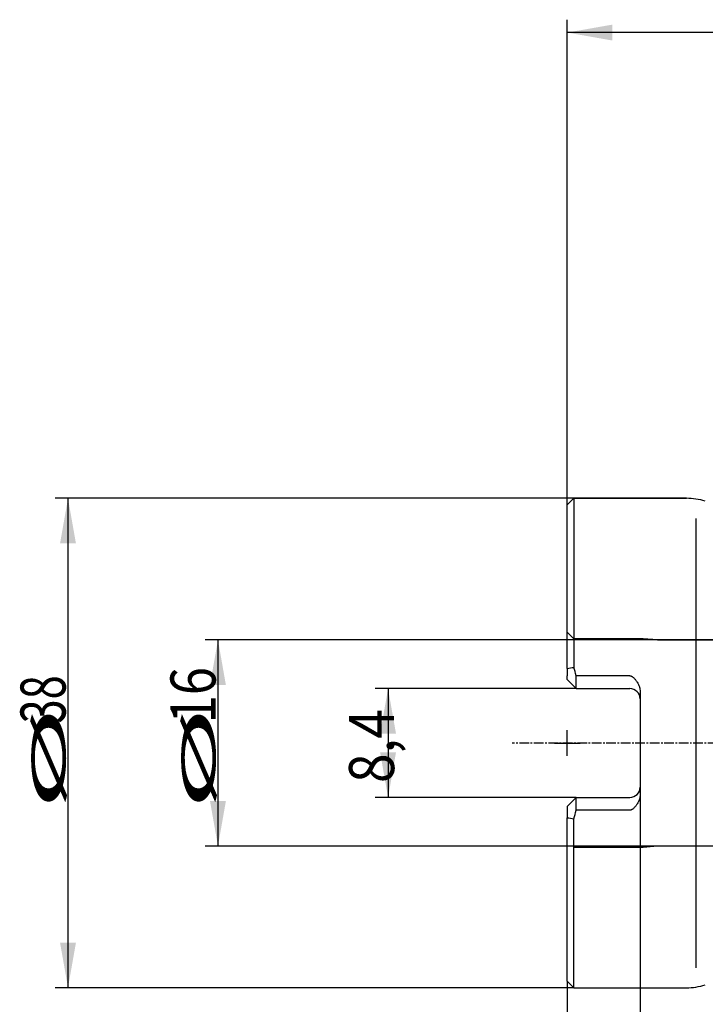
# Model space of a CAD drawing. Units: millimetres. Extents: x 232 to 331, y 229 to 347.
# Drawn here: x 232 to 285, y 269 to 345 of the extents above; entities that cross this region are included whole.
import ezdxf
from ezdxf.lldxf.tags import DXFTag

# ---------------------------------------------------------------- set-up
doc = ezdxf.new("R2010")
doc.units = ezdxf.units.MM
doc.linetypes.add('CENTER2', pattern=[1.125, 0.75, -0.125, 0.125, -0.125])
for name, color, linetype in [('1', 4, 'Continuous'), ('2', 7, 'Continuous'), ('4', 2, 'CENTER2'), ('80', 6, 'Continuous'), ('NOCUT', 7, 'Continuous'), ('SK2', 7, 'Continuous'), ('SK3', 1, 'DASHED'), ('SK4', 2, 'CENTER2')]:
    doc.layers.add(name, color=color, linetype=linetype)
doc.styles.add('cesky', font='simplex.shx')
tags = doc.linetypes.add('DASHED', pattern=[25.72, 12.86, -12.86]).pattern_tags.tags
tags[6:7] = [DXFTag(74, 4), DXFTag(75, 0), DXFTag(340, '0'), DXFTag(46, 0.0), DXFTag(50, 0.0), DXFTag(44, 0.0), DXFTag(45, 0.0)]
tags[4:5] = [DXFTag(74, 4), DXFTag(75, 0), DXFTag(340, '0'), DXFTag(46, 0.0), DXFTag(50, 0.0), DXFTag(44, 0.0), DXFTag(45, 0.0)]

msp = doc.modelspace()

# ---------------------------------------------------------------- linework, layer by layer
at = {"layer": '1'}
for p, q in [((275.08, 307.868), (274.58, 307.368)), ((274.58, 294.665), (274.58, 307.368)), ((275.08, 307.868), (275.08, 294.745)), ((283.83, 307.868), (275.08, 307.868)), ((284.58, 271.425), (284.58, 306.311)), ((274.58, 294.665), (274.58, 294.091)), ((274.58, 293.791), (274.58, 294.091)), ((275.28, 293.091), (274.58, 293.791)), ((275.28, 293.091), (275.28, 294.091)), ((279.44, 294.091), (275.28, 294.091)), ((275.28, 293.091), (279.44, 293.091)), ((280.24, 292.855), (280.24, 284.881)), ((274.58, 283.946), (275.28, 284.646)), ((275.28, 284.646), (274.58, 283.946)), ((275.28, 284.646), (279.44, 284.646)), ((275.28, 283.646), (275.28, 284.646)), ((274.58, 283.946), (274.58, 283.646)), ((274.58, 283.646), (274.58, 283.071)), ((279.44, 283.646), (275.28, 283.646)), ((274.58, 270.368), (274.58, 283.071)), ((275.08, 269.868), (275.08, 282.991)), ((274.58, 270.368), (275.08, 269.868)), ((275.08, 269.868), (283.83, 269.868))]:
    msp.add_line(p, q, dxfattribs=at)
for centre, radius, start, end in [((283.83, 302.868), 5, 72.94257, 90), ((279.44, 292.291), 0.8, 0, 90), ((279.44, 285.446), 0.8, 270, 360), ((283.83, 274.868), 5, 270, 287.05743)]:
    msp.add_arc(centre, radius, start, end, dxfattribs=at)
for major_axis, start_param, end_param in [((-18.179, -5.523), 3.125092, 3.161125), ((-5.586, -18.16), 1.554719, 1.590752)]:
    msp.add_ellipse((257.012, 288.868), major_axis=major_axis, ratio=1, start_param=start_param, end_param=end_param, dxfattribs=at)
for points in [[(274.58, 294.665), (274.747, 294.692), (274.913, 294.719), (275.08, 294.745)], [(274.58, 283.071), (274.747, 283.044), (274.913, 283.017), (275.08, 282.991)]]:
    msp.add_open_spline(points, degree=3, dxfattribs=at)
for points, knots in [([(279.44, 294.091), (279.457, 294.091), (279.474, 294.089), (279.498, 294.083), (279.506, 294.081), (279.522, 294.076), (279.53, 294.073), (279.553, 294.064), (279.568, 294.057), (279.597, 294.04), (279.611, 294.032), (279.639, 294.013), (279.652, 294.003), (279.678, 293.983), (279.691, 293.972), (279.728, 293.94), (279.751, 293.918), (279.797, 293.871), (279.819, 293.847), (279.862, 293.798), (279.882, 293.773), (279.922, 293.722), (279.942, 293.695), (279.979, 293.642), (279.997, 293.615), (280.048, 293.533), (280.079, 293.476), (280.134, 293.36), (280.158, 293.3), (280.188, 293.207), (280.197, 293.175), (280.212, 293.112), (280.219, 293.08), (280.234, 292.985), (280.24, 292.92), (280.24, 292.855)], [0, 0, 0, 0, 0.03125, 0.03125, 0.046875, 0.046875, 0.0625, 0.0625, 0.09375, 0.09375, 0.125, 0.125, 0.15625, 0.15625, 0.1875, 0.1875, 0.25, 0.25, 0.3125, 0.3125, 0.375, 0.375, 0.4375, 0.4375, 0.5, 0.5, 0.625, 0.625, 0.75, 0.75, 0.8125, 0.8125, 0.875, 0.875, 1, 1, 1, 1]), ([(280.24, 284.881), (280.24, 284.865), (280.24, 284.849), (280.238, 284.816), (280.235, 284.767), (280.229, 284.719), (280.213, 284.623), (280.198, 284.56), (280.168, 284.467), (280.157, 284.436), (280.133, 284.376), (280.12, 284.347), (280.079, 284.259), (280.048, 284.203), (279.997, 284.121), (279.979, 284.094), (279.942, 284.041), (279.922, 284.014), (279.882, 283.963), (279.862, 283.938), (279.819, 283.889), (279.796, 283.865), (279.751, 283.818), (279.727, 283.795), (279.677, 283.753), (279.652, 283.732), (279.611, 283.704), (279.597, 283.696), (279.576, 283.684), (279.568, 283.68), (279.553, 283.672), (279.546, 283.669), (279.522, 283.66), (279.507, 283.655), (279.482, 283.649), (279.474, 283.648), (279.457, 283.646), (279.449, 283.646), (279.44, 283.646)], [0, 0, 0, 0, 0.03125, 0.03125, 0.0625, 0.125, 0.125, 0.25, 0.25, 0.3125, 0.3125, 0.375, 0.375, 0.5, 0.5, 0.5625, 0.5625, 0.625, 0.625, 0.6875, 0.6875, 0.75, 0.75, 0.8125, 0.8125, 0.875, 0.875, 0.90625, 0.90625, 0.921875, 0.921875, 0.9375, 0.9375, 0.96875, 0.96875, 0.984375, 0.984375, 1, 1, 1, 1])]:
    msp.add_open_spline(points, degree=3, knots=knots, dxfattribs=at)
at = {"layer": '2'}
for p, q in [((274.58, 294.665), (274.58, 345.031)), ((314.58, 344.031), (274.58, 344.031))]:
    msp.add_line(p, q, dxfattribs=at)
msp.add_solid([(274.58, 344.031), (278.08, 344.648), (278.08, 343.414)], dxfattribs=at)
at = {"layer": '4'}
msp.add_line((318.863, 288.868), (270.297, 288.868), dxfattribs=at)
at = {"layer": '80'}
for p, q in [((274.58, 287.868), (274.58, 289.868)), ((273.58, 288.868), (275.58, 288.868))]:
    msp.add_line(p, q, dxfattribs=at)
msp.add_point((274.58, 288.868), dxfattribs=at)
at = {"layer": 'NOCUT'}
for p, q in [((274.58, 307.368), (275.08, 307.868)), ((274.58, 297.467), (274.58, 307.368)), ((275.08, 307.868), (283.83, 307.868)), ((274.581, 297.467), (274.58, 297.467)), ((275.08, 296.968), (274.581, 297.467)), ((280.48, 296.968), (275.08, 296.968)), ((281.592, 296.871), (280.48, 296.968)), ((289.58, 296.871), (281.592, 296.871))]:
    msp.add_line(p, q, dxfattribs=at)
msp.add_arc((283.83, 302.868), 5, 72.94257, 90, dxfattribs=at)
at = {"layer": 'SK2'}
for p, q in [((275.08, 307.868), (234.821, 307.868)), ((235.821, 307.868), (235.821, 269.868)), ((281.592, 296.871), (246.463, 296.871)), ((247.463, 296.871), (247.463, 280.865)), ((275.28, 293.091), (259.669, 293.091)), ((260.669, 293.091), (260.669, 284.646)), ((280.24, 285.446), (280.24, 257.665)), ((275.28, 284.646), (259.669, 284.646)), ((281.592, 280.865), (246.463, 280.865)), ((275.08, 269.868), (234.821, 269.868)), ((274.58, 270.368), (274.58, 257.665))]:
    msp.add_line(p, q, dxfattribs=at)
for points in [[(235.821, 307.868), (236.438, 304.368), (235.204, 304.368)], [(247.463, 296.871), (248.08, 293.371), (246.845, 293.371)], [(260.669, 293.091), (261.286, 289.591), (260.052, 289.591)], [(260.669, 284.646), (260.052, 288.146), (261.286, 288.146)], [(247.463, 280.865), (246.845, 284.365), (248.08, 284.365)], [(235.821, 269.868), (235.204, 273.368), (236.438, 273.368)]]:
    msp.add_solid(points, dxfattribs=at)
at = {"layer": 'SK3'}
for p, q in [((275.08, 296.968), (280.48, 296.968)), ((280.48, 296.968), (281.592, 296.871)), ((281.592, 296.871), (289.58, 296.871)), ((280.48, 280.768), (275.08, 280.768)), ((281.592, 280.865), (280.48, 280.768)), ((289.58, 280.865), (281.592, 280.865))]:
    msp.add_line(p, q, dxfattribs=at)
at = {"layer": 'SK4'}
msp.add_line((318.863, 288.868), (270.297, 288.868), dxfattribs=at)

# ---------------------------------------------------------------- texts
at = {"layer": 'SK2', "char_height": 3.5, "attachment_point": 7, "rotation": 90, "line_spacing_factor": 0.843373, "style": 'cesky'}
for s, insert in [('\\W0.8260;16', (247.275, 290.394)), ('\\W0.7045;38', (235.633, 290.394)), ('\\W0.8677;8,4', (261.138, 285.763)), ('\\W3.0115;\\H2.63;%%c\\H3.50;', (235.633, 283.657)), ('\\W3.0115;\\H2.63;%%c\\H3.50;', (247.275, 283.657))]:
    msp.add_mtext(s, dxfattribs=dict(at, insert=insert))

doc.saveas('drawing.dxf')
